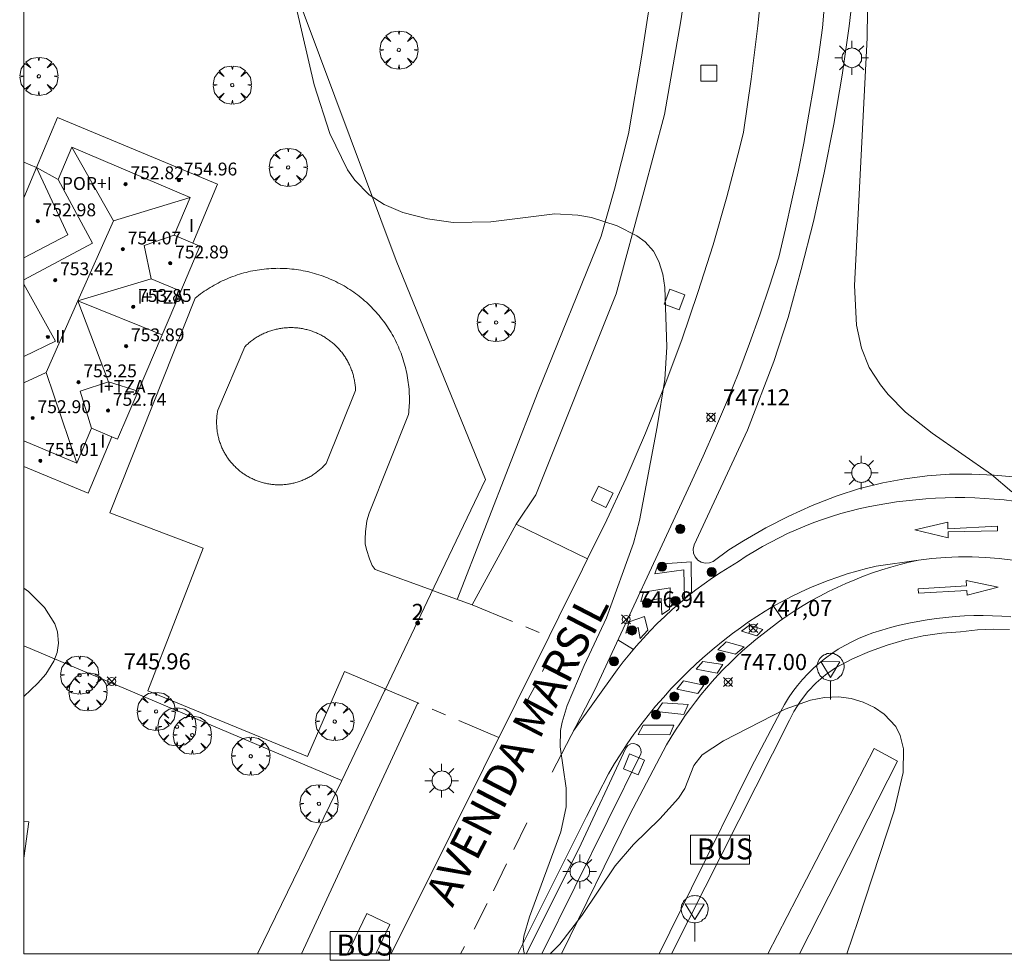
# Model space of a CAD drawing. Units: millimetres. Extents: x 423999 to 425000, y 4488999 to 4489501.
# Drawn here: x 424000 to 424061, y 4489000 to 4489058 of the extents above; entities that cross this region are included whole.
import ezdxf

# ---------------------------------------------------------------- set-up
doc = ezdxf.new("R2010")
doc.units = ezdxf.units.MM
doc.header["$MEASUREMENT"] = 0
doc.linetypes.add('VADO', pattern=[9.01, 2.71, -0.9, 0.9, -0.9, 0.9, -0.9, 0.9, -0.9])
doc.layers.get('0').update_dxf_attribs({"lineweight": 9})
for name, color, linetype, lineweight in [('1', 7, 'Continuous', 9), ('f012003p_num_plantas', 252, 'Continuous', 9), ('f022001p_portal', 7, 'Continuous', 9), ('f022001p_portal_texto', 7, 'Continuous', 9), ('f030042l_viaurbana_texto', 7, 'Continuous', 9), ('f031026l_pinturavial', 253, 'Continuous', 9), ('f050002l_curvanivel_cgn', 23, 'Continuous', 9), ('f050008p_puntocotaterreno', 7, 'Continuous', 9), ('f050009p_puntocotaconstruccionelevada', 211, 'Continuous', 9), ('f061013p_arbol', 91, 'Continuous', 9), ('f070045l_muro_tap', 11, 'MURO2', 9), ('f070045l_puerta', 11, 'Continuous', 9), ('f070056l_edificacion_med', 221, 'Continuous', 9), ('f070056s_edificacion_edi', 240, 'Continuous', 9), ('f070058l_elementoconstruido_bordillo', 30, 'Continuous', 9), ('f071036p_paradatransportes_bus', 7, 'Continuous', 9), ('f071036s_paradatransportes', 6, 'Continuous', 9), ('f071045l_vado', 30, 'VADO', 9), ('f081046p_alcorque', 34, 'Continuous', 9), ('f081051p_bolardo', 7, 'Continuous', 9), ('f081055p_farola', 7, 'Continuous', 9), ('f081068p_senal', 7, 'Continuous', 9), ('HOJAS', 7, 'Continuous', 9)]:
    doc.layers.add(name, color=color, linetype=linetype, lineweight=lineweight)
doc.styles.add('ROMANS', font='romans.shx')
doc.styles.get("Standard").update_dxf_attribs({"font": 'arial.ttf'})
doc.styles.add('Style-s7210005_h', font='txt')
doc.linetypes.add('MURO2', pattern='A,3.1e-05,[1,muro2.shx,S=1,R=0,X=0,Y=0],-3.058844', length=3.058875)

# ---------------------------------------------------------------- blocks, each defined once
blk = doc.blocks.new('TVK2849S_ACAD_1_FMEBLOCK1')
at = {"layer": 'HOJAS'}
blk.add_lwpolyline([(-500, 250), (500, 250), (500, -250), (-500, -250)], close=True, dxfattribs=at)
blk = doc.blocks.new('punto_cota')
at = {"layer": 'f050008p_puntocotaterreno'}
for points in [[(0, 0), (-0.283, 0.283)], [(0, 0), (-0.283, -0.283)], [(0, 0), (0.283, 0.283)], [(0, 0), (0.283, -0.283)]]:
    blk.add_lwpolyline(points, dxfattribs=at)
blk.add_circle((0, 0), 0.25, dxfattribs=at)
blk = doc.blocks.new('punto_cota_construccion_elevada')
at = {"layer": 'f050009p_puntocotaconstruccionelevada'}
h = blk.add_hatch(color=256, dxfattribs=at)
h.dxf.hatch_style = 1
edge = h.paths.add_edge_path()
edge.add_arc((0, 0), 0.1, 0, 360)
blk.add_circle((0, 0), 0.1, dxfattribs=at)
blk = doc.blocks.new('arbol')
at = {"color": 0, "linetype": 'Continuous', "lineweight": 0, "flags": 128}
for points in [[(0.96, 0.012), (1.2, 0.036), (1.128, 0.468), (0.888, 0.804), (0.528, 0.528), (0.816, 0.876), (0.48, 1.104), (0.048, 1.176), (0.012, 0.96), (-0.048, 1.176), (-0.48, 1.104), (-0.816, 0.876), (-0.504, 0.528), (-0.864, 0.804), (-1.104, 0.468), (-1.188, 0.036), (-0.936, 0.012)], [(-0.936, 0.012), (-1.188, -0.048), (-1.104, -0.48), (-0.864, -0.804), (-0.504, -0.504), (-0.816, -0.876), (-0.48, -1.116)], [(-0.48, -1.116), (-0.048, -1.188), (0.012, -0.936), (0.048, -1.188), (0.48, -1.116), (0.816, -0.876), (0.528, -0.504), (0.888, -0.804), (1.128, -0.48), (1.2, -0.048), (0.96, 0.012)]]:
    blk.add_lwpolyline(points, dxfattribs=at)
at = {"color": 0, "linetype": 'Continuous', "lineweight": 0, "extrusion": (0, 0, -1)}
for start, end in [(180.0229, 7.59464), (7.22334, 180.0229)]:
    blk.add_arc((0, 0), 0.104, start, end, dxfattribs=at)
blk = doc.blocks.new('parada_bus')
at = {"layer": 'f071036p_paradatransportes_bus', "color": 0, "linetype": 'Continuous', "lineweight": -2}
blk.add_lwpolyline([(-1.845, -0.9), (1.845, -0.9), (1.845, 0.9), (-1.845, 0.9)], close=True, dxfattribs=at)
at = {"layer": 'f071036p_paradatransportes_bus', "color": 0, "linetype": 'Continuous', "lineweight": -2, "insert": (-1.451, 0.694), "char_height": 1.3, "attachment_point": 1}
blk.add_mtext_dynamic_manual_height_columns('{\\fTrebuchet MS|b0|i0|c0|p34;BUS}', width=3.38569, gutter_width=12.5, heights=[0], dxfattribs=at)
blk = doc.blocks.new('alcorque')
at = {"layer": 'f081046p_alcorque'}
blk.add_lwpolyline([(-0.5, -0.5), (0.5, -0.5), (0.5, 0.5), (-0.5, 0.5)], close=True, dxfattribs=at)
blk = doc.blocks.new('bolardo')
at = {"layer": 'f081051p_bolardo', "true_color": 0xcd6928}
h = blk.add_hatch(color=32, dxfattribs=at)
h.dxf.hatch_style = 1
edge = h.paths.add_edge_path()
edge.add_arc((0, 0), 0.282, 0, 360)
edge = h.paths.add_edge_path(flags=16)
edge.add_arc((0, 0), 0.149, 0, 360)
at = {"layer": 'f081051p_bolardo'}
h = blk.add_hatch(color=256, dxfattribs=at)
h.dxf.hatch_style = 1
edge = h.paths.add_edge_path()
edge.add_arc((0, 0), 0.149, 0, 360)
for radius in [0.282, 0.149]:
    blk.add_circle((0, 0), radius, dxfattribs=at)
blk = doc.blocks.new('farola')
at = {"layer": '1'}
for points in [[(-0.75, 0.75, 0), (-0.42, 0.42, 0)], [(0, 1.05, 0), (0, 0.6, 0)], [(0.75, 0.75, 0), (0.43, 0.43, 0)], [(-1.05, 0, 0), (-0.59, 0, 0)], [(0.01, 0.61, 0), (0.09, 0.6, 0), (0.16, 0.58, 0), (0.24, 0.57, 0), (0.3, 0.52, 0), (0.37, 0.49, 0), (0.43, 0.43, 0), (0.48, 0.39, 0), (0.52, 0.31, 0), (0.57, 0.25, 0), (0.6, 0.18, 0), (0.61, 0.1, 0), (0.61, 0.03, 0), (0.61, -0.03, 0), (0.61, -0.11, 0), (0.6, -0.18, 0), (0.57, -0.26, 0), (0.52, -0.32, 0), (0.48, -0.39, 0), (0.43, -0.44, 0), (0.37, -0.5, 0), (0.3, -0.53, 0), (0.24, -0.57, 0), (0.16, -0.59, 0), (0.09, -0.6, 0), (0, -0.62, 0), (-0.06, -0.6, 0), (-0.14, -0.59, 0), (-0.21, -0.57, 0), (-0.27, -0.53, 0), (-0.35, -0.5, 0), (-0.41, -0.44, 0), (-0.45, -0.39, 0), (-0.5, -0.32, 0), (-0.54, -0.26, 0), (-0.57, -0.18, 0), (-0.59, -0.11, 0), (-0.59, -0.03, 0), (-0.59, 0.03, 0), (-0.59, 0.1, 0), (-0.57, 0.18, 0), (-0.54, 0.25, 0), (-0.5, 0.31, 0), (-0.45, 0.39, 0), (-0.41, 0.43, 0), (-0.35, 0.49, 0), (-0.27, 0.52, 0), (-0.21, 0.57, 0), (-0.14, 0.58, 0), (-0.06, 0.6, 0), (0.01, 0.61, 0)], [(1.05, 0, 0), (0.61, 0, 0)], [(-0.75, -0.74, 0), (-0.42, -0.41, 0)], [(0.75, -0.75, 0), (0.43, -0.44, 0)], [(0, -1.05, 0), (0, -0.62, 0)]]:
    blk.add_polyline3d(points, dxfattribs=at)
blk = doc.blocks.new('señal')
at = {"layer": 'f081068p_senal'}
for points in [[(0, 2.869, 0), (0.102, 2.852, 0), (0.205, 2.852, 0), (0.307, 2.8, 0), (0.376, 2.766, 0), (0.478, 2.715, 0), (0.563, 2.647, 0), (0.632, 2.561, 0), (0.683, 2.493, 0), (0.734, 2.391, 0), (0.785, 2.305, 0), (0.82, 2.203, 0), (0.837, 2.1, 0), (0.837, 1.981, 0), (0.82, 1.878, 0), (0.785, 1.776, 0), (0.768, 1.69, 0), (0.717, 1.588, 0), (0.666, 1.486, 0), (0.581, 1.417, 0), (0.512, 1.366, 0), (0.427, 1.281, 0), (0.324, 1.229, 0), (0.256, 1.212, 0), (0.154, 1.178, 0), (0.051, 1.161, 0), (-0.051, 1.161, 0), (-0.154, 1.178, 0), (-0.256, 1.212, 0), (-0.342, 1.229, 0), (-0.444, 1.281, 0), (-0.512, 1.366, 0), (-0.598, 1.417, 0), (-0.666, 1.486, 0), (-0.717, 1.588, 0), (-0.768, 1.69, 0), (-0.803, 1.776, 0), (-0.82, 1.878, 0), (-0.854, 1.981, 0), (-0.854, 2.1, 0), (-0.82, 2.203, 0), (-0.803, 2.305, 0), (-0.751, 2.391, 0), (-0.7, 2.493, 0), (-0.649, 2.561, 0), (-0.563, 2.647, 0), (-0.495, 2.715, 0), (-0.393, 2.766, 0), (-0.307, 2.8, 0), (-0.205, 2.852, 0), (-0.102, 2.852, 0), (0, 2.869, 0)], [(0, 1.366, 0), (-0.598, 2.356, 0), (0.581, 2.339, 0), (0, 1.366, 0)], [(0, 1.161, 0), (0, 0, 0)]]:
    blk.add_polyline3d(points, dxfattribs=at)
blk = doc.blocks.new('portal_catastro')
at = {"layer": 'f022001p_portal'}
h = blk.add_hatch(color=256, dxfattribs=at)
h.dxf.hatch_style = 1
edge = h.paths.add_edge_path()
edge.add_arc((0, 0), 0.125, 0, 360)
blk.add_circle((0, 0), 0.125, dxfattribs=at)

msp = doc.modelspace()

# ---------------------------------------------------------------- linework, layer by layer
at = {"layer": 'f031026l_pinturavial'}
for p, q in [((424053.024, 4489024.12, 747.532), (424055.665, 4489024.497, 747.628)), ((424046.642, 4489021.627, 747.333), (424047.197, 4489020.829, 747.352)), ((424036.966, 4489019.528, 747.223), (424037.927, 4489018.935, 747.216)), ((424032.755, 4489018.547, 747.082), (424032.282, 4489017.573, 747.082)), ((424031.776, 4489016.599, 747.082), (424031.357, 4489015.825, 747.082)), ((424030.482, 4489006.489, 747.178), (424031.31, 4489008.161, 747.178)), ((424029.218, 4489003.913, 747.178), (424030.035, 4489005.591, 747.178)), ((424028.03, 4489001.527, 747.178), (424028.831, 4489003.139, 747.178)), ((424027.177, 4489000, 747.088), (424027.422, 4489000.461, 747.088))]:
    msp.add_line(p, q, dxfattribs=at)
for points in [[(424042.364, 4489128.855, 749.431), (424044.96, 4489118.231, 749.161), (424047.985, 4489104.888, 748.801), (424049.366, 4489097.224, 748.801), (424050.166, 4489088.402, 748.621), (424050.441, 4489082.438, 748.441), (424050.606, 4489068.505, 748.081), (424049.694, 4489057.614, 747.811), (424049.437, 4489055.817, 747.783), (424049.156, 4489054.024, 747.757), (424048.851, 4489052.234, 747.732), (424048.523, 4489050.448, 747.709), (424048.171, 4489048.666, 747.687), (424047.795, 4489046.89, 747.667), (424047.396, 4489045.118, 747.648), (424046.974, 4489043.353, 747.631), (424046.402, 4489041.549, 747.588), (424045.797, 4489039.755, 747.542), (424045.158, 4489037.972, 747.494), (424044.486, 4489036.201, 747.444), (424043.782, 4489034.442, 747.392), (424043.045, 4489032.697, 747.338), (424042.276, 4489030.967, 747.281), (424041.477, 4489029.252, 747.223)], [(424032.869, 4489011.305, 747.223), (424035.531, 4489016.436, 747.223), (424041.477, 4489029.252, 747.223)], [(424034.2, 4489013.87, 747.223), (424036.92, 4489017.663, 747.178), (424037.303, 4489018.167, 747.194), (424037.7, 4489018.663, 747.208), (424038.11, 4489019.149, 747.221), (424038.533, 4489019.626, 747.233), (424038.968, 4489020.092, 747.244), (424039.416, 4489020.547, 747.253), (424039.876, 4489020.992, 747.261), (424040.347, 4489021.424, 747.267), (424040.829, 4489021.844, 747.272), (424041.321, 4489022.252, 747.276), (424041.823, 4489022.647, 747.278), (424042.335, 4489023.028, 747.279), (424042.856, 4489023.396, 747.278), (424043.384, 4489023.75, 747.276), (424043.921, 4489024.089, 747.273), (424044.465, 4489024.414, 747.268), (424044.953, 4489024.735, 747.276), (424045.45, 4489025.043, 747.286), (424045.956, 4489025.339, 747.296), (424046.47, 4489025.622, 747.308), (424046.993, 4489025.892, 747.321), (424047.523, 4489026.149, 747.335), (424048.059, 4489026.391, 747.351), (424048.602, 4489026.62, 747.367), (424049.151, 4489026.834, 747.385), (424049.705, 4489027.034, 747.404), (424050.264, 4489027.219, 747.423), (424050.826, 4489027.389, 747.444), (424051.392, 4489027.544, 747.466), (424051.961, 4489027.684, 747.489), (424052.532, 4489027.809, 747.513), (424053.105, 4489027.919, 747.538), (424053.702, 4489028.023, 747.558), (424054.302, 4489028.115, 747.579), (424054.905, 4489028.193, 747.6), (424055.51, 4489028.258, 747.621), (424056.117, 4489028.31, 747.643), (424056.726, 4489028.348, 747.665), (424057.335, 4489028.374, 747.687), (424057.945, 4489028.385, 747.71), (424058.555, 4489028.383, 747.733), (424059.165, 4489028.368, 747.756), (424059.774, 4489028.34, 747.779), (424060.382, 4489028.298, 747.803), (424060.988, 4489028.243, 747.826), (424061.592, 4489028.174, 747.85)], [(424055.443, 4489026.39, 747.621), (424057.484, 4489026.852, 747.687), (424057.502, 4489026.451, 747.656), (424060.576, 4489026.602, 747.826), (424060.588, 4489026.321, 747.758), (424057.513, 4489026.256, 747.656), (424057.508, 4489025.877, 747.656), (424055.443, 4489026.39, 747.621)], [(424033.45, 4489000, 747.206), (424037.717, 4489008.672, 747.268), (424039.997, 4489013.011, 747.178), (424040.271, 4489013.472, 747.196), (424040.556, 4489013.927, 747.213), (424040.851, 4489014.377, 747.228), (424041.156, 4489014.821, 747.241), (424041.472, 4489015.258, 747.252), (424041.797, 4489015.689, 747.262), (424042.132, 4489016.112, 747.271), (424042.476, 4489016.528, 747.277), (424042.83, 4489016.937, 747.282), (424043.192, 4489017.337, 747.285), (424043.563, 4489017.729, 747.286), (424043.943, 4489018.112, 747.286), (424044.33, 4489018.487, 747.284), (424044.725, 4489018.852, 747.28), (424045.128, 4489019.208, 747.275), (424045.537, 4489019.555, 747.268), (424047.015, 4489020.7, 747.358), (424047.501, 4489021.037, 747.343), (424047.997, 4489021.362, 747.332), (424048.502, 4489021.676, 747.325), (424049.016, 4489021.976, 747.322), (424049.538, 4489022.264, 747.324), (424050.067, 4489022.538, 747.331), (424050.604, 4489022.799, 747.341), (424051.148, 4489023.046, 747.356), (424051.698, 4489023.279, 747.375), (424052.253, 4489023.498, 747.399), (424052.813, 4489023.702, 747.427), (424053.378, 4489023.891, 747.459), (424053.946, 4489024.065, 747.495), (424054.517, 4489024.224, 747.535), (424055.09, 4489024.368, 747.58), (424055.665, 4489024.497, 747.628), (424056.489, 4489024.597, 747.64), (424057.321, 4489024.664, 747.656), (424058.158, 4489024.699, 747.676), (424059, 4489024.7, 747.7), (424059.844, 4489024.668, 747.727), (424060.687, 4489024.602, 747.758), (424061.529, 4489024.502, 747.793)], [(424039.47, 4489024.247, 747.276), (424041.524, 4489024.389, 747.279), (424041.55, 4489022.498, 747.278), (424041.108, 4489022.131, 747.276), (424041.071, 4489023.897, 747.278), (424039.271, 4489023.64, 747.272), (424039.47, 4489024.247, 747.276)], [(424030.749, 4489000, 747.172), (424035.014, 4489008.545, 747.172), (424036.38, 4489011.208, 747.262), (424036.751, 4489011.835, 747.262), (424037.139, 4489012.454, 747.262), (424037.542, 4489013.064, 747.262), (424037.962, 4489013.664, 747.262), (424038.398, 4489014.254, 747.262), (424038.849, 4489014.834, 747.262), (424039.314, 4489015.402, 747.262), (424039.795, 4489015.959, 747.262), (424040.289, 4489016.503, 747.262), (424040.796, 4489017.034, 747.262), (424041.317, 4489017.552, 747.262), (424041.85, 4489018.055, 747.262), (424042.395, 4489018.545, 747.262), (424042.952, 4489019.02, 747.262), (424043.519, 4489019.479, 747.262), (424044.096, 4489019.924, 747.262), (424044.59, 4489020.294, 747.275), (424045.096, 4489020.652, 747.289), (424045.612, 4489020.996, 747.303), (424046.138, 4489021.327, 747.318), (424046.673, 4489021.644, 747.334), (424047.218, 4489021.947, 747.35), (424047.771, 4489022.235, 747.366), (424048.332, 4489022.508, 747.383), (424048.9, 4489022.766, 747.4), (424049.474, 4489023.008, 747.418), (424050.055, 4489023.234, 747.436), (424050.641, 4489023.444, 747.455), (424051.232, 4489023.638, 747.473), (424051.826, 4489023.815, 747.493), (424052.424, 4489023.975, 747.512), (424053.024, 4489024.12, 747.532)], [(424060.619, 4489022.811, 747.758), (424058.696, 4489022.322, 747.751), (424058.674, 4489022.614, 747.751), (424055.658, 4489022.447, 747.615), (424055.646, 4489022.717, 747.58), (424058.651, 4489022.896, 747.7), (424058.623, 4489023.232, 747.7), (424060.619, 4489022.811, 747.758)], [(424038.562, 4489022.511, 747.261), (424040.22, 4489022.773, 747.272), (424040.17, 4489021.425, 747.267), (424039.706, 4489021.111, 747.261), (424039.66, 4489022.108, 747.267), (424038.396, 4489021.915, 747.253), (424038.562, 4489022.511, 747.261)], [(424037.658, 4489020.649, 747.223), (424038.62, 4489020.983, 747.253), (424038.827, 4489020.138, 747.244), (424038.342, 4489019.613, 747.233), (424038.232, 4489020.312, 747.233), (424037.449, 4489019.962, 747.223), (424037.658, 4489020.649, 747.223)], [(424039.527, 4489000, 747.064), (424041.546, 4489004.088, 747.104), (424045.257, 4489011.59, 747.104), (424047.097, 4489015.108, 747.195), (424047.327, 4489015.52, 747.203), (424047.579, 4489015.923, 747.213), (424047.851, 4489016.317, 747.224), (424048.143, 4489016.699, 747.236), (424048.454, 4489017.069, 747.249), (424048.784, 4489017.424, 747.264), (424049.131, 4489017.765, 747.28), (424049.495, 4489018.088, 747.297), (424049.874, 4489018.394, 747.315), (424050.266, 4489018.68, 747.334), (424050.671, 4489018.947, 747.354), (424051.087, 4489019.193, 747.375), (424051.512, 4489019.418, 747.396), (424051.944, 4489019.622, 747.418), (424052.383, 4489019.803, 747.441), (424052.826, 4489019.963, 747.465), (424053.377, 4489020.137, 747.485), (424053.933, 4489020.298, 747.507), (424054.494, 4489020.443, 747.531), (424055.061, 4489020.573, 747.557), (424055.631, 4489020.687, 747.585), (424056.205, 4489020.786, 747.615), (424056.782, 4489020.869, 747.646), (424057.361, 4489020.937, 747.68), (424057.942, 4489020.988, 747.715), (424058.523, 4489021.023, 747.751), (424059.105, 4489021.042, 747.79), (424059.686, 4489021.045, 747.83), (424060.266, 4489021.032, 747.871), (424060.845, 4489021.003, 747.914), (424061.42, 4489020.959, 747.959)], [(424045.144, 4489020.442, 747.289), (424045.977, 4489020.186, 747.268), (424045.616, 4489019.792, 747.268), (424044.659, 4489020.086, 747.275), (424045.144, 4489020.442, 747.289)], [(424043.693, 4489019.416, 747.262), (424044.812, 4489019.111, 747.28), (424044.278, 4489018.656, 747.284), (424043.186, 4489018.913, 747.262), (424043.693, 4489019.416, 747.262)], [(424042.258, 4489018.184, 747.262), (424043.502, 4489018.008, 747.286), (424043.146, 4489017.472, 747.285), (424041.832, 4489017.713, 747.262), (424042.258, 4489018.184, 747.262)], [(424041.045, 4489016.983, 747.262), (424042.305, 4489016.721, 747.277), (424041.933, 4489016.191, 747.271), (424040.624, 4489016.459, 747.262), (424041.045, 4489016.983, 747.262)], [(424039.735, 4489015.621, 747.262), (424041.335, 4489015.509, 747.252), (424041.072, 4489014.898, 747.241), (424039.358, 4489015.069, 747.262), (424039.735, 4489015.621, 747.262)], [(424038.544, 4489014.225, 747.262), (424040.446, 4489014.222, 747.213), (424040.199, 4489013.637, 747.196), (424038.226, 4489013.652, 747.262), (424038.544, 4489014.225, 747.262)]]:
    msp.add_polyline3d(points, dxfattribs=at)
at = {"layer": 'f050002l_curvanivel_cgn'}
for points in [[(424052.521, 4489060.431, 748), (424052.482, 4489056.995, 748), (424051.694, 4489041.579, 748), (424051.802, 4489039.108, 748), (424052.115, 4489037.678, 748), (424052.608, 4489036.484, 748), (424053.297, 4489035.395, 748), (424053.773, 4489034.803, 748), (424054.853, 4489033.702, 748), (424056.512, 4489032.389, 748), (424060.205, 4489029.828, 748), (424061.482, 4489028.751, 748)], [(424016.954, 4489058.906, 747), (424018.063, 4489054.075, 747), (424019.041, 4489051.038, 747), (424020.147, 4489048.785, 747), (424020.593, 4489048.143, 747), (424021.498, 4489047.219, 747), (424022.434, 4489046.614, 747), (424023.581, 4489046.136, 747), (424025.114, 4489045.731, 747), (424026.718, 4489045.511, 747), (424029.065, 4489045.555, 747), (424033.034, 4489046.043, 747), (424034.477, 4489045.967, 747), (424035.333, 4489045.809, 747), (424036.93, 4489045.287, 747), (424038.142, 4489044.679, 747), (424038.659, 4489044.292, 747), (424039.171, 4489043.714, 747), (424039.516, 4489043.072, 747), (424039.753, 4489042.298, 747), (424039.891, 4489041.46, 747), (424040.02, 4489037.776, 747), (424039.883, 4489035.745, 747), (424039.41, 4489032.799, 747), (424038.311, 4489026.955, 747), (424037.935, 4489025.552, 747), (424036.261, 4489020.912, 747), (424034.86, 4489017.95, 747), (424033.819, 4489015.447, 747), (424033.489, 4489014.422, 747), (424033.391, 4489013.888, 747), (424033.365, 4489012.884, 747), (424033.754, 4489010.312, 747), (424033.75, 4489009.143, 747), (424033.408, 4489007.593, 747), (424031.475, 4489002.308, 747), (424031.119, 4489001.099, 747), (424031.059, 4489000.573, 747), (424031.105, 4489000.15, 747), (424031.164, 4489000, 747)], [(424000, 4489022.753, 746), (424000.298, 4489022.541, 746), (424001.297, 4489021.541, 746), (424001.938, 4489020.539, 746), (424002.106, 4489020.028, 746), (424002.168, 4489019.332, 746), (424002.082, 4489018.758, 746), (424001.88, 4489018.2, 746), (424001.378, 4489017.401, 746), (424000.878, 4489016.839, 746), (424000, 4489016.006, 746)], [(424032.757, 4489000, 747), (424033.347, 4489000.605, 747), (424034.716, 4489002.377, 747), (424036.792, 4489005.47, 747), (424037.937, 4489006.802, 747), (424039.566, 4489008.402, 747), (424040.729, 4489009.694, 747), (424041.127, 4489010.295, 747), (424041.694, 4489011.721, 747), (424042.21, 4489012.387, 747), (424043.527, 4489013.253, 747), (424047.372, 4489015.229, 747), (424048.938, 4489015.787, 747), (424049.819, 4489015.949, 747), (424050.693, 4489015.983, 747), (424051.487, 4489015.884, 747), (424052.232, 4489015.659, 747), (424052.923, 4489015.329, 747), (424053.539, 4489014.912, 747), (424054.25, 4489014.143, 747), (424054.532, 4489013.588, 747), (424054.732, 4489012.751, 747), (424054.703, 4489011.284, 747), (424054.158, 4489008.903, 747), (424051.923, 4489002.077, 747), (424051.205, 4489000, 747)]]:
    msp.add_polyline3d(points, dxfattribs=at)
at = {"layer": 'f070045l_muro_tap'}
for p, q in [((424000, 4489019.157, 746.533), (424019.79, 4489010.785, 746.607)), ((424019.79, 4489010.785, 746.607), (424022.451, 4489016.36, 749.033)), ((424019.79, 4489010.785, 746.607), (424014.551, 4489000, 746.58))]:
    msp.add_line(p, q, dxfattribs=at)
msp.add_polyline3d([(424025.316, 4489022.362, 749.071), (424028.73, 4489029.515, 746.842), (424023.161, 4489043.135, 747.004), (424010.821, 4489076.155, 747.689), (424008.471, 4489083.005, 748.01)], dxfattribs=at)
at = {"layer": 'f070045l_puerta'}
msp.add_polyline3d([(424022.451, 4489016.36, 749.033), (424022.504, 4489016.47, 746.678), (424025.316, 4489022.362, 749.071)], dxfattribs=at)
at = {"layer": 'f070056l_edificacion_med'}
for p, q in [((424000, 4489047.031, 746.526), (424000.792, 4489048.925, 746.592)), ((424007.932, 4489042.004, 753.024), (424009.766, 4489041.228, 753.024)), ((424003.369, 4489040.622, 753.024), (424008.612, 4489038.518, 753.024)), ((424005.263, 4489035.586, 753.024), (424007.116, 4489035.006, 753.024))]:
    msp.add_line(p, q, dxfattribs=at)
for points in [[(424000.792, 4489048.925, 746.592), (424002.142, 4489048.175, 746.592), (424003.002, 4489050.185, 746.592), (424010.352, 4489047.054, 746.794), (424009.352, 4489044.714, 746.737), (424010.522, 4489044.214, 746.737)], [(424003.002, 4489050.185, 753.024), (424005.58, 4489045.603, 753.024), (424010.352, 4489047.054, 753.024)], [(424000.792, 4489048.925, 753.024), (424002.737, 4489044.744, 753.024), (424000, 4489043.306, 753.024)], [(424002.142, 4489048.175, 753.024), (424004.269, 4489044.218, 753.024), (424000, 4489041.935, 753.024)], [(424005.58, 4489045.603, 753.024), (424003.369, 4489040.622, 753.024), (424001.389, 4489036.161, 753.024)], [(424009.352, 4489044.714, 753.024), (424007.482, 4489044.074, 753.024), (424007.932, 4489042.004, 753.024), (424003.369, 4489040.622, 753.024), (424005.263, 4489035.586, 753.024), (424003.507, 4489035.012, 753.024), (424004.222, 4489032.704, 753.024)], [(424000, 4489041.665, 753.024), (424001.976, 4489038.116, 753.024), (424000, 4489037.176, 753.024)], [(424000, 4489035.521, 753.024), (424001.389, 4489036.161, 753.024), (424003.302, 4489030.524, 753.024)], [(424005.472, 4489032.164, 746.563), (424004.222, 4489032.704, 746.563), (424003.302, 4489030.524, 746.563), (424000, 4489031.925, 746.563)]]:
    msp.add_polyline3d(points, dxfattribs=at)
at = {"layer": 'f070056s_edificacion_edi'}
for points in [[(424000, 4489049.256, 746.58), (424000.792, 4489048.925, 746.592), (424002.102, 4489052.045, 746.592), (424012.062, 4489047.884, 746.794), (424010.522, 4489044.214, 746.737), (424010.962, 4489044.034, 746.737), (424009.766, 4489041.228, 746.696), (424008.612, 4489038.518, 746.657), (424007.116, 4489035.006, 746.606), (424005.842, 4489032.014, 746.563), (424005.472, 4489032.164, 746.563), (424004.012, 4489028.654, 746.563), (424000, 4489030.319, 746.563)], [(424000, 4489005.96, 746.16), (424000, 4489008.262, 746.114), (424000.311, 4489008.214, 746.112)]]:
    msp.add_polyline3d(points, close=True, dxfattribs=at)
at = {"layer": 'f070058l_elementoconstruido_bordillo'}
msp.add_line((424024.517, 4489015.614, 746.54), (424017.283, 4489000, 746.572), dxfattribs=at)
for points in [[(424026.973, 4489022.052, 746.6), (424031.995, 4489034.994, 746.79), (424035.933, 4489044.657, 746.98), (424036.749, 4489047.575, 747.04), (424037.623, 4489051.026, 747.09), (424038.442, 4489055.796, 747.22), (424039.283, 4489061.338, 747.33), (424039.822, 4489067.062, 747.47), (424040.119, 4489071.181, 747.59), (424040.269, 4489076.297, 747.74), (424039.798, 4489083.364, 748.01), (424038.376, 4489091.813, 748.19), (424036.586, 4489098.438, 748.33), (424033.944, 4489106.68, 748.51), (424030.514, 4489116.703, 748.81), (424027.701, 4489123.139, 748.93), (424022.359, 4489137.954, 749.29), (424018.291, 4489148.671, 749.77), (424014.369, 4489158.349, 749.98), (424009.048, 4489172.332, 750.54), (424002.011, 4489190.194, 751.12), (424000, 4489195.72, 751.284)], [(424024.286, 4489137.529, 749.27), (424029.988, 4489122.146, 748.91), (424035.075, 4489108.717, 748.59), (424037.039, 4489103.57, 748.19), (424037.702, 4489101.204, 748.4), (424038.748, 4489097.452, 748.34), (424039.269, 4489095.216, 748.27), (424040.412, 4489090.315, 748.26), (424041.376, 4489084.347, 748.13), (424041.822, 4489079.075, 747.82), (424042.016, 4489071.419, 747.55), (424042.021, 4489071.211, 747.55), (424042.038, 4489070.527, 747.51), (424042.011, 4489069.824, 747.51), (424041.892, 4489066.805, 747.48), (424041.625, 4489062.981, 747.35), (424040.874, 4489058.054, 747.25), (424039.857, 4489052.231, 747.12), (424038.585, 4489047.418, 747.08), (424036.853, 4489041.059, 746.94), (424031.863, 4489028.569, 746.75), (424030.646, 4489026.739, 746.73)], [(424046.001, 4489061.052, 747.5), (424045.668, 4489057.733, 747.48), (424045.259, 4489054.423, 747.53), (424044.773, 4489051.123, 747.38), (424044.527, 4489050.104, 747.27), (424043.744, 4489047.095, 747.22), (424042.884, 4489044.107, 747.17), (424041.948, 4489041.142, 747.26), (424040.936, 4489038.202, 747.17), (424039.849, 4489035.289, 746.98), (424038.687, 4489032.405, 746.92), (424037.452, 4489029.551, 747.11), (424036.144, 4489026.73, 746.81), (424035.454, 4489025.336, 746.81)], [(424061.775, 4489029.654, 748.07), (424060.385, 4489029.793, 748.09), (424058.989, 4489029.854, 747.97), (424057.593, 4489029.836, 747.78), (424056.201, 4489029.74, 747.65), (424054.818, 4489029.565, 747.69), (424053.447, 4489029.312, 747.56), (424052.094, 4489028.983, 747.62), (424052.068, 4489028.976, 747.62), (424050.548, 4489028.469, 747.52), (424049.054, 4489027.888, 747.6), (424047.591, 4489027.232, 747.53), (424046.162, 4489026.505, 747.44), (424044.772, 4489025.707, 747.41), (424043.87, 4489025.139, 747.41), (424042.895, 4489024.416, 747.35), (424042.657, 4489024.322, 747.35), (424042.401, 4489024.305, 747.28), (424042.152, 4489024.367, 747.28), (424041.934, 4489024.502, 747.22), (424041.768, 4489024.697, 747.22), (424041.67, 4489024.934, 747.22), (424041.65, 4489025.189, 747.22), (424041.708, 4489025.438, 747.18), (424041.71, 4489025.442, 747.18), (424045.029, 4489032.589, 747.37), (424046.664, 4489036.857, 747.43), (424047.549, 4489039.597, 747.72), (424048.377, 4489042.575, 747.65), (424049.129, 4489045.573, 747.61), (424049.803, 4489048.589, 747.86), (424050.399, 4489051.622, 747.63), (424050.917, 4489054.669, 747.89), (424051.356, 4489057.728, 747.71), (424051.715, 4489060.797, 747.86)], [(424022.507, 4489016.477, 746.42), (424022.348, 4489016.545, 746.42), (424019.955, 4489017.572, 746.43), (424017.651, 4489012.272, 746.64), (424007.728, 4489016.373, 746.04), (424011.162, 4489025.245, 746.26), (424005.354, 4489027.44, 746.3), (424010.657, 4489040.791, 746.53), (424010.769, 4489040.881, 746.56), (424010.882, 4489040.97, 746.56), (424010.996, 4489041.056, 746.56), (424011.112, 4489041.14, 746.56), (424011.23, 4489041.222, 746.56), (424011.349, 4489041.303, 746.56), (424011.469, 4489041.381, 746.61), (424011.591, 4489041.456, 746.61), (424011.714, 4489041.53, 746.61), (424011.839, 4489041.602, 746.61), (424011.964, 4489041.671, 746.61), (424012.091, 4489041.738, 746.61), (424012.219, 4489041.803, 746.63), (424012.348, 4489041.866, 746.63), (424012.478, 4489041.926, 746.63), (424012.609, 4489041.984, 746.63), (424012.742, 4489042.04, 746.63), (424012.875, 4489042.093, 746.63), (424013.009, 4489042.144, 746.68), (424013.144, 4489042.193, 746.68), (424013.28, 4489042.239, 746.68), (424013.416, 4489042.283, 746.68), (424013.554, 4489042.325, 746.63), (424013.692, 4489042.364, 746.63), (424013.83, 4489042.4, 746.69), (424013.97, 4489042.434, 746.69), (424014.11, 4489042.466, 746.69), (424014.25, 4489042.495, 746.69), (424014.391, 4489042.522, 746.69), (424014.532, 4489042.546, 746.69), (424014.674, 4489042.568, 746.69), (424014.816, 4489042.588, 746.76), (424014.959, 4489042.604, 746.76), (424015.101, 4489042.619, 746.76), (424015.244, 4489042.63, 746.73), (424015.388, 4489042.64, 746.73), (424015.531, 4489042.646, 746.73), (424015.674, 4489042.65, 746.73), (424015.818, 4489042.652, 746.73), (424015.961, 4489042.651, 746.73), (424016.105, 4489042.648, 746.73), (424016.248, 4489042.642, 746.73), (424016.391, 4489042.634, 746.73), (424016.534, 4489042.623, 746.73), (424016.677, 4489042.609, 746.73), (424016.82, 4489042.593, 746.78), (424016.962, 4489042.575, 746.78), (424017.104, 4489042.554, 746.78), (424017.245, 4489042.53, 746.78), (424017.386, 4489042.504, 746.78), (424017.527, 4489042.476, 746.78), (424017.667, 4489042.445, 746.78), (424017.807, 4489042.411, 746.78), (424017.945, 4489042.376, 746.73), (424018.084, 4489042.337, 746.73), (424018.221, 4489042.297, 746.73), (424018.358, 4489042.254, 746.73), (424018.494, 4489042.208, 746.73), (424018.629, 4489042.16, 746.73), (424018.764, 4489042.11, 746.73), (424018.897, 4489042.057, 746.78), (424019.03, 4489042.002, 746.78), (424019.161, 4489041.945, 746.78), (424019.292, 4489041.885, 746.84), (424019.421, 4489041.823, 746.84), (424019.549, 4489041.759, 746.84), (424019.677, 4489041.693, 746.84), (424019.803, 4489041.624, 746.86), (424019.927, 4489041.553, 746.86), (424020.051, 4489041.48, 746.86), (424020.173, 4489041.405, 746.86), (424020.294, 4489041.328, 746.86), (424020.413, 4489041.248, 746.68), (424020.531, 4489041.167, 746.68), (424020.648, 4489041.083, 746.68), (424020.763, 4489040.997, 746.68), (424020.877, 4489040.91, 746.68), (424020.989, 4489040.82, 746.68), (424021.099, 4489040.729, 746.68), (424021.208, 4489040.635, 746.68), (424021.315, 4489040.54, 746.68), (424021.421, 4489040.442, 746.68), (424021.524, 4489040.343, 746.71), (424021.626, 4489040.242, 746.71), (424021.726, 4489040.139, 746.71), (424021.825, 4489040.035, 746.71), (424021.921, 4489039.929, 746.71), (424022.016, 4489039.821, 746.71), (424022.109, 4489039.711, 746.71), (424022.199, 4489039.6, 746.71), (424022.288, 4489039.487, 746.71), (424022.375, 4489039.373, 746.71), (424022.46, 4489039.257, 746.73), (424022.542, 4489039.14, 746.73), (424022.623, 4489039.021, 746.73), (424022.702, 4489038.901, 746.73), (424022.778, 4489038.78, 746.73), (424022.852, 4489038.657, 746.73), (424022.924, 4489038.533, 746.7), (424022.994, 4489038.408, 746.7), (424023.062, 4489038.281, 746.7), (424023.127, 4489038.153, 746.7), (424023.191, 4489038.024, 746.7), (424023.252, 4489037.895, 746.7), (424023.31, 4489037.764, 746.7), (424023.367, 4489037.632, 746.7), (424023.421, 4489037.499, 746.7), (424023.472, 4489037.365, 746.7), (424023.521, 4489037.23, 746.7), (424023.568, 4489037.094, 746.7), (424023.613, 4489036.958, 746.7), (424023.655, 4489036.821, 746.69), (424023.695, 4489036.683, 746.69), (424023.732, 4489036.544, 746.69), (424023.767, 4489036.405, 746.69), (424023.799, 4489036.265, 746.69), (424023.829, 4489036.125, 746.69), (424023.856, 4489035.984, 746.69), (424023.881, 4489035.842, 746.69), (424023.904, 4489035.701, 746.69), (424023.924, 4489035.558, 746.68), (424023.941, 4489035.416, 746.68), (424023.956, 4489035.273, 746.68), (424023.969, 4489035.13, 746.68), (424023.978, 4489034.987, 746.68), (424023.986, 4489034.844, 746.68), (424023.991, 4489034.7, 746.68), (424023.993, 4489034.557, 746.68), (424023.993, 4489034.413, 746.67), (424023.99, 4489034.27, 746.67), (424023.985, 4489034.126, 746.67), (424023.977, 4489033.983, 746.67), (424023.967, 4489033.84, 746.67), (424023.954, 4489033.697, 746.67), (424023.939, 4489033.554, 746.67), (424021.483, 4489027.419, 746.46), (424021.352, 4489026.942, 746.46), (424021.254, 4489026.249, 746.49), (424021.243, 4489025.815, 746.49), (424021.243, 4489025.512, 746.44), (424021.329, 4489025.154, 746.44), (424021.502, 4489024.568, 746.49), (424021.686, 4489024.155, 746.45), (424021.859, 4489023.905, 746.45), (424025.409, 4489022.619, 746.57), (424025.434, 4489022.61, 746.57)], [(424012.073, 4489033.832, 746.54), (424013.745, 4489037.767, 746.53), (424013.796, 4489037.818, 746.53), (424013.847, 4489037.867, 746.53), (424013.899, 4489037.915, 746.53), (424013.953, 4489037.963, 746.53), (424014.006, 4489038.009, 746.63), (424014.061, 4489038.055, 746.63), (424014.117, 4489038.099, 746.63), (424014.173, 4489038.143, 746.63), (424014.23, 4489038.185, 746.63), (424014.288, 4489038.227, 746.63), (424014.346, 4489038.267, 746.63), (424014.406, 4489038.307, 746.63), (424014.465, 4489038.345, 746.61), (424014.526, 4489038.383, 746.61), (424014.587, 4489038.419, 746.61), (424014.649, 4489038.454, 746.61), (424014.712, 4489038.488, 746.61), (424014.775, 4489038.521, 746.61), (424014.838, 4489038.553, 746.61), (424014.902, 4489038.584, 746.61), (424014.967, 4489038.613, 746.61), (424015.032, 4489038.642, 746.61), (424015.098, 4489038.669, 746.61), (424015.164, 4489038.695, 746.61), (424015.231, 4489038.72, 746.7), (424015.298, 4489038.744, 746.7), (424015.366, 4489038.767, 746.7), (424015.433, 4489038.788, 746.7), (424015.502, 4489038.808, 746.7), (424015.57, 4489038.827, 746.7), (424015.639, 4489038.845, 746.7), (424015.708, 4489038.862, 746.7), (424015.778, 4489038.877, 746.7), (424015.848, 4489038.891, 746.7), (424015.918, 4489038.904, 746.7), (424015.988, 4489038.916, 746.7), (424016.058, 4489038.926, 746.7), (424016.129, 4489038.935, 746.7), (424016.2, 4489038.943, 746.61), (424016.27, 4489038.95, 746.61), (424016.341, 4489038.955, 746.61), (424016.412, 4489038.959, 746.61), (424016.484, 4489038.962, 746.61), (424016.555, 4489038.964, 746.61), (424016.626, 4489038.964, 746.61), (424016.697, 4489038.963, 746.61), (424016.768, 4489038.961, 746.61), (424016.839, 4489038.958, 746.61), (424016.91, 4489038.953, 746.61), (424016.981, 4489038.947, 746.61), (424017.052, 4489038.94, 746.61), (424017.123, 4489038.932, 746.66), (424017.193, 4489038.922, 746.66), (424017.264, 4489038.911, 746.66), (424017.334, 4489038.899, 746.66), (424017.404, 4489038.886, 746.66), (424017.473, 4489038.871, 746.66), (424017.543, 4489038.855, 746.66), (424017.612, 4489038.838, 746.66), (424017.681, 4489038.82, 746.66), (424017.749, 4489038.801, 746.66), (424017.817, 4489038.78, 746.71), (424017.885, 4489038.758, 746.71), (424017.952, 4489038.735, 746.71), (424018.019, 4489038.711, 746.71), (424018.086, 4489038.685, 746.71), (424018.152, 4489038.659, 746.71), (424018.217, 4489038.631, 746.71), (424018.282, 4489038.602, 746.71), (424018.347, 4489038.572, 746.71), (424018.411, 4489038.541, 746.71), (424018.474, 4489038.509, 746.71), (424018.537, 4489038.475, 746.71), (424018.599, 4489038.441, 746.71), (424018.661, 4489038.405, 746.71), (424018.722, 4489038.368, 746.71), (424018.782, 4489038.331, 746.71), (424018.842, 4489038.292, 746.71), (424018.901, 4489038.252, 746.71), (424018.959, 4489038.211, 746.66), (424019.016, 4489038.169, 746.66), (424019.073, 4489038.126, 746.66), (424019.129, 4489038.082, 746.66), (424019.184, 4489038.037, 746.66), (424019.239, 4489037.991, 746.66), (424019.292, 4489037.945, 746.66), (424019.345, 4489037.897, 746.66), (424019.397, 4489037.848, 746.66), (424019.448, 4489037.798, 746.66), (424019.498, 4489037.748, 746.66), (424019.547, 4489037.697, 746.66), (424019.596, 4489037.644, 746.67), (424019.643, 4489037.591, 746.67), (424019.69, 4489037.537, 746.67), (424019.735, 4489037.483, 746.67), (424019.78, 4489037.427, 746.67), (424019.823, 4489037.371, 746.67), (424019.866, 4489037.314, 746.67), (424019.907, 4489037.256, 746.67), (424019.948, 4489037.197, 746.67), (424019.987, 4489037.138, 746.67), (424020.026, 4489037.078, 746.67), (424020.063, 4489037.018, 746.67), (424020.099, 4489036.956, 746.67), (424020.135, 4489036.895, 746.67), (424020.169, 4489036.832, 746.66), (424020.202, 4489036.769, 746.66), (424020.233, 4489036.705, 746.66), (424020.264, 4489036.641, 746.66), (424020.294, 4489036.576, 746.66), (424020.322, 4489036.511, 746.66), (424020.35, 4489036.446, 746.73), (424020.376, 4489036.379, 746.73), (424020.401, 4489036.313, 746.73), (424020.424, 4489036.246, 746.73), (424020.447, 4489036.178, 746.65), (424020.468, 4489036.11, 746.65), (424020.489, 4489036.042, 746.65), (424020.508, 4489035.973, 746.65), (424020.525, 4489035.904, 746.65), (424020.542, 4489035.835, 746.65), (424020.557, 4489035.766, 746.65), (424020.571, 4489035.696, 746.65), (424020.584, 4489035.626, 746.65), (424020.596, 4489035.556, 746.65), (424020.606, 4489035.485, 746.65), (424020.615, 4489035.415, 746.65), (424020.623, 4489035.344, 746.65), (424020.63, 4489035.273, 746.65), (424020.635, 4489035.202, 746.65), (424020.639, 4489035.131, 746.64), (424020.642, 4489035.06, 746.64), (424018.818, 4489030.518, 746.58), (424018.773, 4489030.467, 746.58), (424018.726, 4489030.417, 746.58), (424018.679, 4489030.367, 746.58), (424018.631, 4489030.318, 746.58), (424018.582, 4489030.27, 746.58), (424018.533, 4489030.223, 746.58), (424018.482, 4489030.177, 746.58), (424018.431, 4489030.132, 746.58), (424018.379, 4489030.087, 746.49), (424018.326, 4489030.044, 746.49), (424018.272, 4489030.002, 746.49), (424018.218, 4489029.96, 746.49), (424018.163, 4489029.919, 746.49), (424018.107, 4489029.88, 746.49), (424018.05, 4489029.841, 746.49), (424017.993, 4489029.804, 746.49), (424017.935, 4489029.767, 746.49), (424017.877, 4489029.731, 746.49), (424017.818, 4489029.697, 746.49), (424017.758, 4489029.663, 746.48), (424017.698, 4489029.631, 746.48), (424017.637, 4489029.6, 746.48), (424017.576, 4489029.569, 746.48), (424017.514, 4489029.54, 746.48), (424017.452, 4489029.512, 746.48), (424017.389, 4489029.485, 746.48), (424017.325, 4489029.459, 746.48), (424017.262, 4489029.434, 746.48), (424017.197, 4489029.411, 746.48), (424017.133, 4489029.388, 746.47), (424017.068, 4489029.367, 746.47), (424017.002, 4489029.346, 746.47), (424016.937, 4489029.327, 746.47), (424016.871, 4489029.309, 746.47), (424016.804, 4489029.293, 746.47), (424016.738, 4489029.277, 746.55), (424016.671, 4489029.263, 746.55), (424016.604, 4489029.249, 746.36), (424016.536, 4489029.237, 746.36), (424016.469, 4489029.227, 746.36), (424016.401, 4489029.217, 746.36), (424016.333, 4489029.208, 746.36), (424016.265, 4489029.201, 746.36), (424016.197, 4489029.195, 746.36), (424016.129, 4489029.19, 746.36), (424016.06, 4489029.186, 746.39), (424015.992, 4489029.184, 746.39), (424015.924, 4489029.183, 746.39), (424015.855, 4489029.183, 746.39), (424015.787, 4489029.184, 746.39), (424015.718, 4489029.186, 746.39), (424015.65, 4489029.19, 746.39), (424015.582, 4489029.194, 746.39), (424015.514, 4489029.2, 746.39), (424015.445, 4489029.207, 746.45), (424015.378, 4489029.216, 746.45), (424015.31, 4489029.225, 746.45), (424015.242, 4489029.236, 746.45), (424015.175, 4489029.248, 746.45), (424015.108, 4489029.261, 746.45), (424015.041, 4489029.275, 746.45), (424014.974, 4489029.291, 746.45), (424014.908, 4489029.307, 746.45), (424014.842, 4489029.325, 746.45), (424014.776, 4489029.344, 746.45), (424014.711, 4489029.364, 746.45), (424014.645, 4489029.386, 746.43), (424014.581, 4489029.408, 746.43), (424014.517, 4489029.431, 746.43), (424014.453, 4489029.456, 746.43), (424014.389, 4489029.482, 746.43), (424014.326, 4489029.509, 746.43), (424014.264, 4489029.537, 746.43), (424014.202, 4489029.566, 746.43), (424014.141, 4489029.596, 746.43), (424014.08, 4489029.627, 746.43), (424014.019, 4489029.66, 746.35), (424013.96, 4489029.693, 746.35), (424013.901, 4489029.727, 746.35), (424013.842, 4489029.763, 746.35), (424013.784, 4489029.799, 746.35), (424013.727, 4489029.837, 746.35), (424013.67, 4489029.875, 746.35), (424013.614, 4489029.915, 746.35), (424013.559, 4489029.955, 746.35), (424013.505, 4489029.997, 746.35), (424013.451, 4489030.039, 746.35), (424013.398, 4489030.082, 746.35), (424013.346, 4489030.127, 746.36), (424013.294, 4489030.172, 746.36), (424013.244, 4489030.218, 746.36), (424013.194, 4489030.265, 746.36), (424013.145, 4489030.313, 746.36), (424013.097, 4489030.361, 746.36), (424013.05, 4489030.411, 746.36), (424013.003, 4489030.461, 746.36), (424012.958, 4489030.512, 746.36), (424012.913, 4489030.564, 746.36), (424012.87, 4489030.617, 746.36), (424012.827, 4489030.67, 746.36), (424012.785, 4489030.724, 746.36), (424012.744, 4489030.779, 746.36), (424012.705, 4489030.835, 746.36), (424012.666, 4489030.891, 746.36), (424012.628, 4489030.948, 746.36), (424012.591, 4489031.006, 746.36), (424012.555, 4489031.064, 746.36), (424012.52, 4489031.123, 746.36), (424012.487, 4489031.183, 746.55), (424012.454, 4489031.243, 746.55), (424012.422, 4489031.304, 746.55), (424012.392, 4489031.365, 746.55), (424012.362, 4489031.427, 746.55), (424012.334, 4489031.489, 746.4), (424012.307, 4489031.552, 746.4), (424012.281, 4489031.615, 746.4), (424012.256, 4489031.678, 746.4), (424012.232, 4489031.743, 746.4), (424012.209, 4489031.807, 746.37), (424012.187, 4489031.872, 746.37), (424012.167, 4489031.937, 746.37), (424012.147, 4489032.003, 746.37), (424012.129, 4489032.069, 746.37), (424012.112, 4489032.135, 746.37), (424012.096, 4489032.202, 746.37), (424012.081, 4489032.269, 746.37), (424012.068, 4489032.336, 746.44), (424012.056, 4489032.403, 746.44), (424012.044, 4489032.47, 746.44), (424012.034, 4489032.538, 746.44), (424012.026, 4489032.606, 746.44), (424012.018, 4489032.674, 746.44), (424012.012, 4489032.742, 746.44), (424012.007, 4489032.81, 746.44), (424012.003, 4489032.879, 746.44), (424012, 4489032.947, 746.44), (424011.998, 4489033.015, 746.44), (424011.998, 4489033.084, 746.44), (424011.999, 4489033.152, 746.44), (424012.001, 4489033.221, 746.44), (424012.004, 4489033.289, 746.44), (424012.009, 4489033.357, 746.44), (424012.014, 4489033.426, 746.44), (424012.021, 4489033.494, 746.44), (424012.029, 4489033.562, 746.54), (424012.038, 4489033.629, 746.54), (424012.049, 4489033.697, 746.54), (424012.06, 4489033.764, 746.54), (424012.073, 4489033.832, 746.54)], [(424035.082, 4489024.584, 746.85), (424030.646, 4489026.739, 746.73), (424027.892, 4489021.72, 746.62)], [(424035.454, 4489025.336, 746.81), (424035.082, 4489024.584, 746.85), (424034.764, 4489023.943, 746.9), (424033.287, 4489020.968, 746.85), (424032.681, 4489019.748, 746.85), (424026.572, 4489007.45, 746.77), (424022.868, 4489000, 746.798)], [(424040.308, 4489000, 746.799), (424047.65, 4489014.547, 746.93), (424047.914, 4489015.071, 746.98), (424048.316, 4489015.715, 747.04), (424048.782, 4489016.316, 747.07), (424049.308, 4489016.867, 747.08), (424049.886, 4489017.362, 747.04), (424050.511, 4489017.794, 747.1), (424051.559, 4489018.348, 747.11), (424052.621, 4489018.818, 747.23), (424053.713, 4489019.215, 747.35), (424054.83, 4489019.536, 747.35), (424055.968, 4489019.781, 747.43), (424057.12, 4489019.948, 747.46), (424058.281, 4489020.036, 747.5), (424059.338, 4489020.168, 747.59), (424060.338, 4489020.21, 747.66), (424061.338, 4489020.171, 747.74)], [(424031.262, 4489000, 747.014), (424034.528, 4489006.535, 747.03), (424037.463, 4489012.806, 746.99), (424037.586, 4489012.964, 747.05), (424037.761, 4489013.061, 747.09), (424037.959, 4489013.083, 747.09), (424038.151, 4489013.026, 747.09), (424038.305, 4489012.899, 747.09), (424038.398, 4489012.722, 747.09), (424038.415, 4489012.523, 746.99), (424038.4, 4489012.449, 746.99), (424032.239, 4489000, 747.022)], [(424046.296, 4489000, 746.696), (424052.907, 4489012.768, 746.86), (424054.366, 4489011.98, 747.02), (424048.258, 4489000, 746.679)]]:
    msp.add_polyline3d(points, dxfattribs=at)
at = {"layer": 'f071036s_paradatransportes'}
msp.add_polyline3d([(424020.137, 4489000, 749.63), (424021.895, 4489000, 749.72), (424022.781, 4489001.834, 749.72), (424021.351, 4489002.514, 749.63)], close=True, dxfattribs=at)
at = {"layer": 'f071045l_vado'}
for points in [[(424025.434, 4489022.61, 747.829), (424027.892, 4489021.72, 747.509), (424032.681, 4489019.748, 746.872)], [(424029.553, 4489013.452, 746.976), (424024.517, 4489015.614, 746.762), (424022.507, 4489016.477, 746.676)]]:
    msp.add_polyline3d(points, dxfattribs=at)

# ---------------------------------------------------------------- block references
at = {"layer": 'f022001p_portal'}
msp.add_blockref('portal_catastro', (424024.516, 4489020.576), dxfattribs=at)
at = {"layer": 'f050008p_puntocotaterreno'}
for p in [(424042.756, 4489033.382, 747.121), (424037.474, 4489020.808, 746.945), (424037.474, 4489020.808, 746.945), (424045.389, 4489020.268, 747.071), (424005.472, 4489016.949, 745.961), (424043.82, 4489016.91, 747.004)]:
    msp.add_blockref('punto_cota', p, dxfattribs=at)
at = {"layer": 'f050009p_puntocotaconstruccionelevada'}
for p in [(424009.651, 4489048.13, 754.96), (424006.336, 4489047.894, 752.82), (424000.87, 4489045.591, 752.98), (424006.165, 4489043.838, 754.07), (424009.115, 4489042.971, 752.89), (424001.958, 4489041.92, 753.42), (424006.811, 4489040.261, 753.85), (424001.503, 4489038.381, 754.22), (424006.368, 4489037.814, 753.89), (424003.406, 4489035.573, 753.25), (424000.556, 4489033.343, 752.9), (424005.242, 4489033.8, 752.74), (424001.033, 4489030.679, 755.01)]:
    msp.add_blockref('punto_cota_construccion_elevada', p, dxfattribs=at)
at = {"layer": 'f061013p_arbol'}
for p in [(424023.337, 4489056.241, 747.317), (424000.936, 4489054.599, 746.592), (424012.976, 4489054.055, 746.794), (424016.45, 4489048.933, 746.794), (424029.39, 4489039.281, 746.996), (424003.474, 4489017.349, 746.135), (424003.995, 4489016.307, 746.112), (424008.235, 4489015.085, 746.466), (424019.348, 4489014.455, 746.607), (424009.535, 4489014.128, 746.466), (424010.487, 4489013.606, 746.466), (424014.122, 4489012.298, 746.466), (424018.367, 4489009.341, 746.607)]:
    msp.add_blockref('arbol', p, dxfattribs=at)
at = {"layer": 'f071036p_paradatransportes_bus'}
for p in [(424043.317, 4489006.486), (424020.916, 4489000.498)]:
    msp.add_blockref('parada_bus', p, dxfattribs=at)
at = {"layer": 'f081046p_alcorque'}
for p, rotation in [((424042.627, 4489054.79, 747.19), 180), ((424040.48, 4489040.713, 746.989), 159.134375861), ((424035.992, 4489028.433, 746.785), 333.542990093), ((424037.964, 4489011.782, 746.972), 157.263917102)]:
    msp.add_blockref('alcorque', p, dxfattribs=dict(at, rotation=rotation))
at = {"layer": 'f081051p_bolardo'}
for p in [(424040.841, 4489026.442, 747.3), (424039.712, 4489024.093, 747.3), (424042.805, 4489023.76, 747.3), (424038.769, 4489021.829, 747.3), (424040.551, 4489021.956, 747.3), (424037.844, 4489020.12, 747.3), (424043.359, 4489018.475, 747.3), (424036.725, 4489018.195, 746.872), (424042.315, 4489017.025, 747.3), (424040.469, 4489016.011, 747.093), (424039.338, 4489014.876, 747.093)]:
    msp.add_blockref('bolardo', p, dxfattribs=at)
at = {"layer": 'f081055p_farola'}
for p in [(424051.512, 4489055.751, 748.17), (424052.108, 4489029.938, 748.075), (424026.001, 4489010.774, 746.607), (424034.587, 4489005.123, 747.004)]:
    msp.add_blockref('farola', p, dxfattribs=at)
at = {"layer": 'f081068p_senal'}
for p in [(424050.197, 4489015.831, 747.023), (424041.746, 4489000.762, 746.93)]:
    msp.add_blockref('señal', p, dxfattribs=at)
at = {"layer": 'HOJAS'}
msp.add_blockref('TVK2849S_ACAD_1_FMEBLOCK1', (424500, 4489250), dxfattribs=at)

# ---------------------------------------------------------------- texts
at = {"layer": 'f012003p_num_plantas', "char_height": 0.8, "attachment_point": 5}
for s, insert, width in [('{\\fArial|b0|i0;POR+I}', (424003.924, 4489047.93), 4), ('{\\fArial|b0|i0;I}', (424010.445, 4489045.315), 0.8), ('{\\fArial|b0|i0;I+TZA}', (424008.524, 4489040.86), 4), ('{\\fArial|b0|i0;II}', (424002.272, 4489038.425), 1.6), ('{\\fArial|b0|i0;I+TZA}', (424006.125, 4489035.31), 4), ('{\\fArial|b0|i0;I}', (424004.924, 4489031.895), 0.8)]:
    msp.add_mtext(s, dxfattribs=dict(at, insert=insert, width=width))
at = {"layer": 'f022001p_portal_texto', "insert": (424024.516, 4489020.776), "char_height": 1, "width": 1, "attachment_point": 8}
msp.add_mtext('{\\fTrebuchet MS|b0|i0;2}', dxfattribs=at)
at = {"layer": 'f030042l_viaurbana_texto', "insert": (424027.23, 4489002.544, 746.822), "char_height": 2, "width": 28, "attachment_point": 7, "rotation": 62.60194, "style": 'ROMANS'}
msp.add_mtext('AVENIDA MARSIL', dxfattribs=at)
at = {"layer": 'f050008p_puntocotaterreno', "style": 'Style-s7210005_h'}
for s, p in [('747.12', (424043.506, 4489034.132, 747.121)), ('746,94', (424038.224, 4489021.558, 746.945)), ('746,94', (424038.224, 4489021.558, 746.945)), ('747,07', (424046.139, 4489021.018, 747.071)), ('745.96', (424006.222, 4489017.699, 745.961)), ('747.00', (424044.57, 4489017.66, 747.004))]:
    msp.add_text(s, height=1, dxfattribs=at).set_placement(p)
at = {"layer": 'f050009p_puntocotaconstruccionelevada', "style": 'Style-s7210005_h'}
for s, p in [('752.82', (424006.636, 4489048.194, 752.82)), ('754.96', (424009.951, 4489048.43, 754.96)), ('752.98', (424001.17, 4489045.891, 752.98)), ('754.07', (424006.465, 4489044.138, 754.07)), ('752.89', (424009.415, 4489043.271, 752.89)), ('753.42', (424002.258, 4489042.22, 753.42)), ('753.85', (424007.111, 4489040.561, 753.85)), ('753.89', (424006.668, 4489038.114, 753.89)), ('753.25', (424003.706, 4489035.873, 753.25)), ('752.74', (424005.542, 4489034.1, 752.74)), ('752.90', (424000.856, 4489033.643, 752.9)), ('755.01', (424001.333, 4489030.979, 755.01))]:
    msp.add_text(s, height=0.8, dxfattribs=at).set_placement(p)

doc.saveas('drawing.dxf')
